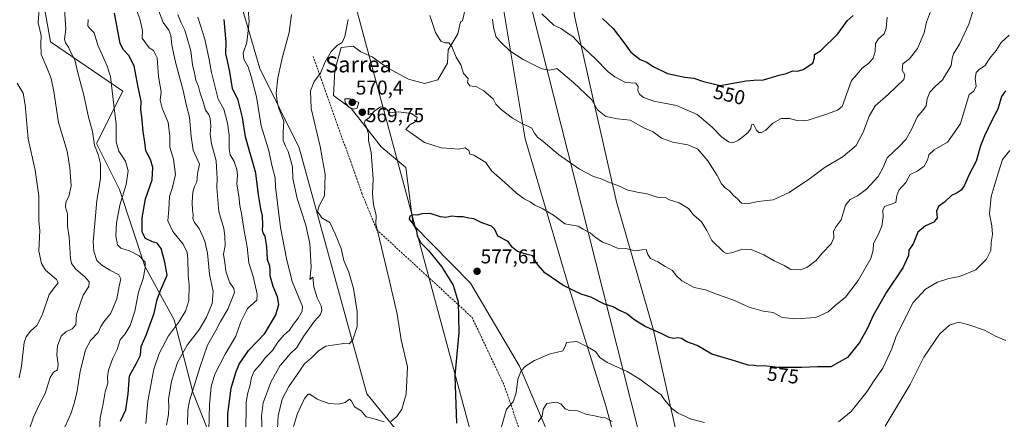
# Model space of a CAD drawing. Units: metres. Extents: x 604280 to 607735, y 4713022 to 4715387.
# Drawn here: x 605223 to 605715, y 4714885 to 4715084 of the extents above; entities that cross this region are included whole.
import ezdxf
from ezdxf.enums import TextEntityAlignment as Align

# ---------------------------------------------------------------- set-up
doc = ezdxf.new("R2010")
doc.units = ezdxf.units.M
doc.header["$MEASUREMENT"] = 0
doc.linetypes.add('TRAZOSX2', pattern=[1.5, 1, -0.5])
for name, color, linetype, lineweight in [('Arbolado forestal CxS', 92, 'Continuous', 0), ('Carátula', 7, 'Continuous', 5), ('Cultivos herbáceos CxS', 92, 'Continuous', 0), ('Curva de nivel maestra', 36, 'Continuous', 30), ('Curva de nivel normal', 36, 'Continuous', 0), ('Matorral CxS', 135, 'Continuous', 0), ('Pastizal CxS', 92, 'Continuous', 0), ('Punto de cota en terreno', 7, 'Continuous', 0), ('Rótulo de curva de nivel directora', 19, 'Continuous', 0), ('Rótulo de punto de cota en terreno', 19, 'Continuous', 0), ('Senda', 19, 'TRAZOSX2', 0), ('Tendido', 6, 'Continuous', 0), ('Texto cartográfico', 19, 'Continuous', 0)]:
    doc.layers.add(name, color=color, linetype=linetype, lineweight=lineweight)
doc.styles.add('Arial', font='txt', dxfattribs={"height": 0.2})

# ---------------------------------------------------------------- blocks, each defined once
blk = doc.blocks.new('*U155')
at = {"layer": 'Arbolado forestal CxS', "color": 92, "linetype": 'Continuous', "lineweight": 0}
for points in [[(605715.07, 4714765.7, 608.76), (605699.65, 4714760.42, 609.45), (605669.65, 4714748.83, 611.68), (605647.61, 4714740.98, 613.09), (605624.55, 4714754.31, 617.16), (605592.4, 4714754.76, 616.95), (605581.27, 4714755.07, 615.52), (605572.88, 4714791.23, 605.17), (605560.58, 4714835.14, 592.5), (605551.8, 4714873.79, 583.23), (605539.5, 4714929.12, 575.26), (605521.06, 4714993.24, 566.73), (605508.76, 4715047.7, 559.6), (605499.98, 4715086.34, 552.59), (605495.59, 4715124.99, 547.6), (605492.96, 4715152.22, 544.59), (605475.39, 4715203.16, 537.75), (605465.73, 4715226.88, 532.85), (605445.53, 4715297.14, 518.19), (605437.62, 4715334.91, 513.29), (605430.13, 4715352.62, 509.79), (605782.34, 4715358, 526.38)], [(605491.62, 4714866.45, 587.23), (605472.65, 4714911.06, 580.19), (605448.05, 4714952.6, 577.75), (605419.35, 4714981.83, 575.2), (605415.77, 4715010.43, 572.73), (605403.46, 4715020.81, 571.4), (605388.6, 4715039.78, 569.8), (605379.63, 4715046.44, 568.82), (605380.3, 4715059.2, 568.28), (605383.48, 4715070.43, 566.02), (605389.45, 4715071.16, 566.01), (605393.32, 4715068.26, 566.34), (605398.91, 4715065.82, 566.55), (605406.58, 4715060.23, 566.8), (605417.05, 4715054.65, 567.2), (605425.08, 4715052.55, 566.68), (605431.71, 4715054.3, 566.08), (605436.6, 4715062.67, 566.02), (605436.95, 4715069.31, 565.09), (605441.83, 4715077.33, 563.48), (605443.11, 4715083.3, 562.74), (605444.03, 4715083.82, 562.32), (605447.19, 4715097.97, 560.23)], [(605462.21, 4715103.91, 555.97), (605475.39, 4715024.86, 566.09), (605497.34, 4714950.2, 575.18), (605515.79, 4714891.36, 583.81), (605528.08, 4714845.68, 589.17)]]:
    blk.add_polyline3d(points, dxfattribs=at)
blk = doc.blocks.new('*U170')
at = {"layer": 'Arbolado forestal CxS', "color": 92, "linetype": 'Continuous', "lineweight": 0}
for points in [[(605395.31, 4715352.09, 512.5), (605391.95, 4715347.21, 514.13), (605396.34, 4715323.49, 520.93), (605407.76, 4715295.39, 526.25), (605425.33, 4715221.61, 539.2), (605445.53, 4715152.22, 550.99), (605462.21, 4715103.91, 555.97), (605475.39, 4715024.86, 566.09), (605497.34, 4714950.2, 575.18), (605515.79, 4714891.36, 583.81), (605528.08, 4714845.68, 589.17), (605534.23, 4714833.39, 590.78), (605531.6, 4714813.19, 595.27), (605537.75, 4714787.71, 602.24), (605542.14, 4714773.66, 605.49), (605538.29, 4714762.43, 604.1)], [(605430.13, 4715352.62, 509.79), (605437.62, 4715334.91, 513.29), (605445.53, 4715297.14, 518.19), (605465.73, 4715226.88, 532.85), (605475.39, 4715203.16, 537.75), (605492.96, 4715152.22, 544.59), (605495.59, 4715124.99, 547.6), (605499.98, 4715086.34, 552.59), (605508.76, 4715047.7, 559.6), (605521.06, 4714993.24, 566.73), (605539.5, 4714929.12, 575.26), (605551.8, 4714873.79, 583.23), (605560.58, 4714835.14, 592.5), (605572.88, 4714791.23, 605.17), (605581.27, 4714755.07, 615.52)]]:
    blk.add_polyline3d(points, dxfattribs=at)
blk = doc.blocks.new('*U179')
at = {"layer": 'Pastizal CxS', "color": 92, "linetype": 'Continuous', "lineweight": 0}
for points in [[(605395.31, 4715352.09, 512.5), (605391.95, 4715347.21, 514.13), (605396.34, 4715323.49, 520.93), (605407.76, 4715295.39, 526.25), (605425.33, 4715221.61, 539.2), (605445.53, 4715152.22, 550.99), (605462.21, 4715103.91, 555.97), (605475.39, 4715024.86, 566.09), (605497.34, 4714950.2, 575.18), (605515.79, 4714891.36, 583.81), (605528.08, 4714845.68, 589.17), (605534.23, 4714833.39, 590.78), (605531.6, 4714813.19, 595.27), (605537.75, 4714787.71, 602.24), (605542.14, 4714773.66, 605.49), (605538.29, 4714762.43, 604.1)], [(605430.13, 4715352.62, 509.79), (605437.62, 4715334.91, 513.29), (605445.53, 4715297.14, 518.19), (605465.73, 4715226.88, 532.85), (605475.39, 4715203.16, 537.75), (605492.96, 4715152.22, 544.59), (605495.59, 4715124.99, 547.6), (605499.98, 4715086.34, 552.59), (605508.76, 4715047.7, 559.6), (605521.06, 4714993.24, 566.73), (605539.5, 4714929.12, 575.26), (605551.8, 4714873.79, 583.23), (605560.58, 4714835.14, 592.5), (605572.88, 4714791.23, 605.17), (605581.27, 4714755.07, 615.52)]]:
    blk.add_polyline3d(points, dxfattribs=at)
blk = doc.blocks.new('*U184')
at = {"layer": 'Curva de nivel normal', "color": 36, "linetype": 'Continuous', "lineweight": 0}
blk.add_polyline3d([(605285.88, 4714882.41, 530), (605286.82, 4714893.67, 530), (605289.76, 4714909.7, 530), (605292.56, 4714917.51, 530), (605297.2, 4714926.33, 530), (605302.1, 4714933, 530), (605305.7, 4714938.66, 530), (605307.32, 4714943.99, 530), (605307.55, 4714951.66, 530), (605306.92, 4714956.56, 530), (605306.85, 4714964.8, 530), (605306.52, 4714968, 530), (605304.52, 4714972.14, 530), (605299.4, 4714978.46, 530), (605296.82, 4714983.78, 530), (605297.38, 4714989.54, 530), (605297.68, 4714996.01, 530), (605298.93, 4714999.98, 530), (605300.6, 4715006.98, 530), (605299.69, 4715014.65, 530), (605297.86, 4715020.71, 530), (605297.74, 4715025.9, 530), (605296.91, 4715033.04, 530), (605293.96, 4715040.08, 530), (605293, 4715044.12, 530), (605293.45, 4715048.24, 530), (605292.19, 4715055.93, 530), (605291.46, 4715065.38, 530), (605289.69, 4715068.93, 530), (605287.57, 4715070.37, 530), (605285.6, 4715072.79, 530), (605284.04, 4715075.21, 530), (605284.15, 4715078.89, 530), (605283.04, 4715084.14, 530), (605278.37, 4715097.81, 530)], dxfattribs=at)
blk = doc.blocks.new('*U185')
at = {"layer": 'Curva de nivel normal', "color": 36, "linetype": 'Continuous', "lineweight": 0}
blk.add_polyline3d([(605296.23, 4714881.68, 535), (605297.17, 4714887, 535), (605297.37, 4714890.67, 535), (605297.09, 4714894.47, 535), (605298.59, 4714903.56, 535), (605301.72, 4714912.9, 535), (605306.52, 4714921.58, 535), (605312.69, 4714929.65, 535), (605316.18, 4714935.55, 535), (605318.92, 4714942.44, 535), (605319.55, 4714948.39, 535), (605317.57, 4714957.19, 535), (605316.61, 4714967.59, 535), (605315.3, 4714973.66, 535), (605312.43, 4714979.99, 535), (605310.16, 4714982.99, 535), (605309.36, 4714984.98, 535), (605309.47, 4714986.9, 535), (605309.1, 4714988.99, 535), (605308.95, 4714993.2, 535), (605309.35, 4714998.19, 535), (605310.13, 4715000.95, 535), (605311.24, 4715003.31, 535), (605311.69, 4715007.29, 535), (605312.67, 4715012.17, 535), (605309.52, 4715019.17, 535), (605308.5, 4715025.95, 535), (605307.66, 4715035.64, 535), (605306.18, 4715041.3, 535), (605304.42, 4715048.97, 535), (605300.58, 4715063.14, 535), (605298.77, 4715071.66, 535), (605298.38, 4715076.48, 535), (605297.27, 4715079.14, 535), (605294.57, 4715082.98, 535), (605291.79, 4715090.02, 535)], dxfattribs=at)
blk = doc.blocks.new('*U186')
at = {"layer": 'Curva de nivel normal', "color": 36, "linetype": 'Continuous', "lineweight": 0}
blk.add_polyline3d([(605317.28, 4714879.04, 545), (605317.66, 4714891.82, 545), (605318.4, 4714901.01, 545), (605320.32, 4714907.08, 545), (605325.51, 4714917.12, 545), (605330.75, 4714926.15, 545), (605333.32, 4714933.26, 545), (605336.56, 4714939.99, 545), (605341.35, 4714944.14, 545), (605341.47, 4714947.14, 545), (605339.5, 4714955.95, 545), (605337.29, 4714962.87, 545), (605336.52, 4714970.75, 545), (605334.94, 4714978.82, 545), (605333.7, 4714987.52, 545), (605332.81, 4714991.48, 545), (605332.3, 4714996.24, 545), (605331.37, 4715002.13, 545), (605331.59, 4715006.56, 545), (605331.35, 4715009.44, 545), (605330.05, 4715013.52, 545), (605328.04, 4715016.85, 545), (605327.39, 4715019.86, 545), (605327.46, 4715026.71, 545), (605326.7, 4715032.63, 545), (605325.56, 4715036.48, 545), (605324.77, 4715039.6, 545), (605322.01, 4715044.64, 545), (605320.57, 4715049.97, 545), (605318.6, 4715058.03, 545), (605317.53, 4715064.54, 545), (605315.35, 4715074.7, 545), (605311.78, 4715085.63, 545)], dxfattribs=at)
blk = doc.blocks.new('*U188')
at = {"layer": 'Curva de nivel normal', "color": 36, "linetype": 'Continuous', "lineweight": 0}
blk.add_polyline3d([(605222.48, 4714905.36, 505), (605223.64, 4714911.11, 505), (605225.06, 4714923.03, 505), (605225.95, 4714925.74, 505), (605228.19, 4714928.69, 505), (605231.4, 4714931.42, 505), (605233.97, 4714936.68, 505), (605237.57, 4714946.99, 505), (605240.61, 4714951.16, 505), (605242, 4714952.81, 505), (605241.13, 4714954.53, 505), (605235.71, 4714959.17, 505), (605233.71, 4714962.48, 505), (605232.41, 4714968.6, 505), (605232.76, 4714975.58, 505), (605232.79, 4714978.98, 505), (605232.34, 4714983.7, 505), (605232.37, 4714996.33, 505), (605230.53, 4715009.11, 505), (605226.94, 4715024.72, 505), (605225.58, 4715041.78, 505), (605224.51, 4715047.64, 505), (605221.55, 4715052.64, 505)], dxfattribs=at)
blk = doc.blocks.new('*U192')
at = {"layer": 'Curva de nivel normal', "color": 36, "linetype": 'Continuous', "lineweight": 0}
blk.add_polyline3d([(605306.63, 4714881.94, 540), (605306.75, 4714889.08, 540), (605307.67, 4714893.76, 540), (605313.04, 4714910.94, 540), (605316.69, 4714921.56, 540), (605320.83, 4714928.88, 540), (605323.2, 4714933.44, 540), (605326.86, 4714939.66, 540), (605330.07, 4714947.96, 540), (605329.73, 4714949.96, 540), (605327.7, 4714953.17, 540), (605325.76, 4714958.57, 540), (605325.3, 4714962.98, 540), (605324.72, 4714967.05, 540), (605325.46, 4714971.48, 540), (605325.23, 4714976.06, 540), (605324.77, 4714979.98, 540), (605322.38, 4714988.54, 540), (605321.28, 4715000.4, 540), (605321.47, 4715004.9, 540), (605321.36, 4715007.65, 540), (605320.99, 4715013.75, 540), (605318.67, 4715022.38, 540), (605318.06, 4715027.08, 540), (605318.37, 4715031.06, 540), (605318, 4715034.95, 540), (605317.24, 4715037.03, 540), (605315.64, 4715039.1, 540), (605314.66, 4715042.78, 540), (605313.03, 4715047.68, 540), (605312.13, 4715051, 540), (605310.76, 4715054.07, 540), (605310.07, 4715057.62, 540), (605309.14, 4715061.76, 540), (605308.32, 4715068.74, 540), (605306.47, 4715075.06, 540), (605305.3, 4715079.09, 540), (605303.46, 4715082.81, 540), (605301.86, 4715087.04, 540)], dxfattribs=at)
blk = doc.blocks.new('*U194')
at = {"layer": 'Curva de nivel normal', "color": 36, "linetype": 'Continuous', "lineweight": 0}
blk.add_polyline3d([(605336.96, 4715089.21, 555), (605337.51, 4715083.4, 555), (605336.37, 4715072.97, 555), (605334.49, 4715067.64, 555), (605334.84, 4715064.6, 555), (605336.94, 4715060.82, 555), (605338.45, 4715055.92, 555), (605341.08, 4715045.8, 555), (605343.43, 4715031.22, 555), (605347.06, 4715019.45, 555), (605349.03, 4715010.93, 555), (605350.44, 4715005.34, 555), (605350.64, 4715000.83, 555), (605351.69, 4714992.57, 555), (605353.09, 4714980.51, 555), (605356.05, 4714964.99, 555), (605358.94, 4714953.48, 555), (605364.15, 4714940.92, 555), (605364.02, 4714938.66, 555), (605361.97, 4714935.2, 555), (605359.66, 4714932.15, 555), (605357.7, 4714929.2, 555), (605354.85, 4714926.7, 555), (605351.77, 4714923.15, 555), (605349.21, 4714919.04, 555), (605345.49, 4714915.24, 555), (605343.08, 4714912.16, 555), (605340, 4714908.58, 555), (605338.59, 4714905.53, 555), (605337.86, 4714901.16, 555), (605336.58, 4714897.06, 555), (605336, 4714893.01, 555), (605335.98, 4714887.13, 555), (605335.58, 4714878.75, 555)], dxfattribs=at)
blk = doc.blocks.new('*U195')
at = {"layer": 'Curva de nivel normal', "color": 36, "linetype": 'Continuous', "lineweight": 0}
for points in [[(605677.91, 4715088.48, 560), (605675.89, 4715083.18, 560), (605674.77, 4715077.74, 560), (605671.44, 4715070.04, 560), (605667.44, 4715064.88, 560), (605664.09, 4715062.33, 560), (605663.75, 4715059.18, 560), (605665.22, 4715056.88, 560), (605664.72, 4715054.4, 560), (605656.85, 4715046.97, 560), (605650.34, 4715041.35, 560), (605647.24, 4715036.19, 560), (605644.56, 4715028.53, 560), (605640.76, 4715021.39, 560), (605634.38, 4715015.89, 560), (605624.78, 4715010.35, 560), (605617.94, 4715005.21, 560), (605607.4, 4714997.96, 560), (605599.27, 4714994.3, 560), (605591.78, 4714993.45, 560), (605586.12, 4714992.26, 560), (605583.48, 4714992.56, 560), (605581.53, 4714994.78, 560), (605579.5, 4714996.53, 560), (605577.53, 4714998.76, 560), (605575.48, 4715000.17, 560), (605573.56, 4715002.36, 560), (605571.4, 4715006.45, 560), (605566.75, 4715013.82, 560), (605561.68, 4715019.56, 560), (605556.64, 4715021.79, 560), (605549.19, 4715023.11, 560), (605543.61, 4715025.2, 560), (605539.32, 4715028.25, 560), (605534.79, 4715030.34, 560), (605527.9, 4715034.1, 560), (605521.5, 4715034.83, 560), (605515.77, 4715036, 560), (605511.57, 4715039.28, 560), (605508.76, 4715044.29, 560), (605499.59, 4715052.93, 560), (605491.26, 4715059.9, 560), (605487.79, 4715059.14, 560), (605483.73, 4715059.85, 560), (605474.37, 4715064.53, 560), (605467.66, 4715068.81, 560), (605463.73, 4715072.68, 560), (605460.95, 4715075.61, 560), (605459.52, 4715080.46, 560), (605459.12, 4715084.63, 560)], [(605358.6, 4715086.97, 560), (605357.45, 4715078.02, 560), (605354.11, 4715065.82, 560), (605351.79, 4715055.35, 560), (605351.01, 4715047.68, 560), (605351.54, 4715043.48, 560), (605352.24, 4715040.05, 560), (605354.78, 4715033.58, 560), (605354.48, 4715027.96, 560), (605354.49, 4715023.97, 560), (605355.58, 4715021.06, 560), (605357.04, 4715018.52, 560), (605357.89, 4715015.04, 560), (605359.2, 4715010.82, 560), (605359.35, 4715005.02, 560), (605361.52, 4714994.98, 560), (605365.82, 4714981.56, 560), (605367.81, 4714972.4, 560), (605368.41, 4714960.71, 560), (605367.79, 4714954.5, 560), (605369.27, 4714955.61, 560), (605369.82, 4714950.75, 560), (605371.46, 4714945.27, 560), (605373.4, 4714941.31, 560), (605373.84, 4714938.99, 560), (605373.16, 4714936.99, 560), (605370.08, 4714933.66, 560), (605364.59, 4714925.88, 560), (605361.22, 4714920.52, 560), (605357.83, 4714917.08, 560), (605355.5, 4714914.29, 560), (605352.94, 4714911.44, 560), (605348.3, 4714903.06, 560), (605344.42, 4714892.78, 560), (605343.71, 4714886.18, 560), (605344.33, 4714871.84, 560)]]:
    blk.add_polyline3d(points, dxfattribs=at)
blk = doc.blocks.new('*U202')
at = {"layer": 'Curva de nivel normal', "color": 36, "linetype": 'Continuous', "lineweight": 0}
for points in [[(605359.61, 4714880.92, 570), (605361.64, 4714887.51, 570), (605365.12, 4714894.88, 570), (605366.89, 4714897.08, 570), (605367.74, 4714897.13, 570), (605371.47, 4714894.66, 570), (605377.25, 4714892.5, 570), (605382.19, 4714892.16, 570), (605385.39, 4714893, 570), (605387.54, 4714894.65, 570), (605388.62, 4714893.69, 570), (605390.07, 4714890.84, 570), (605393.37, 4714888.78, 570), (605395.87, 4714885.72, 570), (605399.98, 4714884.81, 570), (605404.96, 4714883.27, 570)], [(605408.22, 4714883.46, 570), (605411.29, 4714885.9, 570), (605413.72, 4714889.57, 570), (605415.93, 4714897.07, 570), (605416.61, 4714910.78, 570), (605413.47, 4714924.32, 570), (605411.37, 4714937.21, 570), (605407.31, 4714955.14, 570), (605400.76, 4714982.26, 570), (605400.94, 4714986.39, 570), (605399.66, 4714991.93, 570), (605399.03, 4714997.25, 570), (605399.45, 4715004.82, 570), (605398.46, 4715017.9, 570), (605397.17, 4715024.01, 570), (605397.12, 4715027.36, 570), (605396, 4715031, 570), (605394.94, 4715032.93, 570), (605395.66, 4715034.08, 570), (605397.49, 4715035.28, 570), (605399.82, 4715038.42, 570), (605403.16, 4715040.81, 570), (605405.49, 4715040.32, 570), (605407.82, 4715037.75, 570), (605412.16, 4715038.38, 570), (605418.58, 4715037.43, 570), (605421.5, 4715035.5, 570), (605420.91, 4715033.61, 570), (605417.71, 4715031.76, 570), (605415.7, 4715029.47, 570), (605418.26, 4715027.8, 570), (605425.17, 4715022.98, 570), (605433.43, 4715020.25, 570), (605438.48, 4715019.97, 570), (605441.84, 4715019.59, 570), (605445.46, 4715020.33, 570), (605447.19, 4715018.92, 570), (605447.83, 4715017.12, 570), (605449.83, 4715016.6, 570), (605455.76, 4715012.93, 570), (605458.66, 4715008.84, 570), (605465.16, 4715003.04, 570), (605471.05, 4714997.56, 570), (605474.94, 4714994.78, 570), (605477.88, 4714993.38, 570), (605480.17, 4714991.56, 570), (605483.9, 4714989.98, 570), (605489.55, 4714986.67, 570), (605495.16, 4714982.32, 570), (605501.85, 4714981.16, 570), (605504.39, 4714979.58, 570), (605507.95, 4714977.8, 570), (605510.25, 4714975.77, 570), (605513.97, 4714973.06, 570), (605517.46, 4714972.01, 570), (605521.47, 4714970.16, 570), (605525.67, 4714969.98, 570), (605530.36, 4714968.81, 570), (605533.83, 4714969.35, 570), (605535.88, 4714969.52, 570), (605536.74, 4714966.98, 570), (605538.06, 4714965.01, 570), (605541.74, 4714963.26, 570), (605545.38, 4714960.93, 570), (605548.96, 4714958.94, 570), (605550.83, 4714956.38, 570), (605553.63, 4714953.83, 570), (605559.88, 4714950.54, 570), (605565.56, 4714949.27, 570), (605571.6, 4714946.93, 570), (605579.2, 4714944.25, 570), (605587.28, 4714940.57, 570), (605594.32, 4714938.64, 570), (605599.34, 4714937.9, 570), (605603.82, 4714935.54, 570), (605610.5, 4714934.71, 570), (605620.62, 4714935.49, 570), (605626.83, 4714938.28, 570), (605630.12, 4714941.29, 570), (605635.44, 4714945.66, 570), (605641.76, 4714953.92, 570), (605648.08, 4714964.97, 570), (605649.38, 4714969.2, 570), (605649.41, 4714972.48, 570), (605651.88, 4714976.86, 570), (605653.63, 4714981.17, 570), (605654.29, 4714985.78, 570), (605654.11, 4714989.12, 570), (605654.98, 4714990.89, 570), (605660.7, 4714992.99, 570), (605661.13, 4714996.47, 570), (605662.15, 4714999.09, 570), (605665.59, 4715003.04, 570), (605667.89, 4715006.99, 570), (605671.38, 4715008.67, 570), (605674.75, 4715011.08, 570), (605676.44, 4715014.13, 570), (605677.09, 4715016.85, 570), (605679.74, 4715019.31, 570), (605686.39, 4715023.09, 570), (605689.79, 4715027.74, 570), (605692.99, 4715032.53, 570), (605697.37, 4715046.97, 570), (605699.57, 4715048.67, 570), (605700.86, 4715051.08, 570), (605700.36, 4715054.83, 570), (605700.84, 4715057.94, 570), (605702.53, 4715059.71, 570), (605705.26, 4715061.44, 570), (605707.45, 4715064.98, 570), (605710.85, 4715069.02, 570), (605713.24, 4715072.98, 570), (605717.3, 4715076.64, 570)]]:
    blk.add_polyline3d(points, dxfattribs=at)
blk = doc.blocks.new('*U204')
at = {"layer": 'Curva de nivel normal', "color": 36, "linetype": 'Continuous', "lineweight": 0}
for points in [[(605700.46, 4715092.86, 565), (605697.16, 4715082.09, 565), (605692.5, 4715072.1, 565), (605689.49, 4715067.3, 565), (605688.86, 4715064.94, 565), (605688.33, 4715061.5, 565), (605683.97, 4715054.27, 565), (605680.18, 4715050.86, 565), (605677.63, 4715048.18, 565), (605676.28, 4715044.86, 565), (605675.84, 4715041.3, 565), (605674.22, 4715038.97, 565), (605671.41, 4715035.97, 565), (605668.45, 4715029.49, 565), (605665.61, 4715024.49, 565), (605662.37, 4715021.02, 565), (605656.28, 4715015.24, 565), (605654.1, 4715010.14, 565), (605651.86, 4715006.04, 565), (605646.01, 4714999.58, 565), (605641.44, 4714996.22, 565), (605637.8, 4714994.54, 565), (605635.57, 4714991.58, 565), (605633.36, 4714984.32, 565), (605630.8, 4714980.99, 565), (605629.46, 4714978.66, 565), (605629.73, 4714975.32, 565), (605628.26, 4714972.32, 565), (605623.91, 4714967.55, 565), (605620.75, 4714964.01, 565), (605616.14, 4714960.4, 565), (605612.9, 4714959.23, 565), (605608.24, 4714959.52, 565), (605604.81, 4714961.4, 565), (605599.78, 4714963.76, 565), (605594.75, 4714966.86, 565), (605588.3, 4714969.4, 565), (605583.96, 4714969.64, 565), (605578.58, 4714967.8, 565), (605575.95, 4714967.54, 565), (605574.44, 4714968.32, 565), (605568.61, 4714974.02, 565), (605566.22, 4714978.99, 565), (605563.46, 4714983.28, 565), (605559.46, 4714986.8, 565), (605556.95, 4714989.91, 565), (605552.31, 4714992.82, 565), (605547.46, 4714994.26, 565), (605545.42, 4714995.45, 565), (605541.41, 4714995.58, 565), (605536.37, 4714997.38, 565), (605531.32, 4714998.15, 565), (605526.22, 4714999.25, 565), (605522.48, 4715001.08, 565), (605516.73, 4715003.25, 565), (605513.31, 4715004.77, 565), (605509.54, 4715006.02, 565), (605502.57, 4715009.7, 565), (605492.14, 4715016.89, 565), (605484.48, 4715023.42, 565), (605481.54, 4715025.62, 565), (605480.03, 4715027.61, 565), (605478.53, 4715030.36, 565), (605474.33, 4715032.1, 565), (605469.13, 4715035.06, 565), (605463.37, 4715039.46, 565), (605460.7, 4715042.18, 565), (605459.45, 4715044.8, 565), (605457.41, 4715046.41, 565), (605454.73, 4715048.85, 565), (605451.32, 4715050.74, 565), (605447.71, 4715051.33, 565), (605446.65, 4715052.97, 565), (605446.93, 4715054.97, 565), (605444.64, 4715057.49, 565), (605443.18, 4715061.73, 565), (605441, 4715065.65, 565), (605438.7, 4715070.94, 565), (605437.27, 4715072.75, 565), (605435.24, 4715072.75, 565), (605433.26, 4715073.7, 565), (605430.56, 4715078.05, 565), (605427.71, 4715086.49, 565)], [(605387.02, 4715084.55, 565), (605385.33, 4715076.03, 565), (605383.9, 4715073.01, 565), (605381.47, 4715071.42, 565), (605378.51, 4715068.42, 565), (605375.34, 4715063.03, 565), (605373.08, 4715057.66, 565), (605369.91, 4715053.45, 565), (605368.1, 4715048.74, 565), (605368.45, 4715039.97, 565), (605373, 4715020.98, 565), (605375.38, 4715006.98, 565), (605375.15, 4714996.31, 565), (605372.41, 4714991.26, 565), (605371.65, 4714988.4, 565), (605373.76, 4714985.24, 565), (605377.81, 4714982.97, 565), (605380.5, 4714977.32, 565), (605383.39, 4714969.88, 565), (605384.86, 4714963.92, 565), (605387.34, 4714958.1, 565), (605389.6, 4714949.9, 565), (605391.42, 4714938.4, 565), (605391.44, 4714930.96, 565), (605389.33, 4714924.23, 565), (605387.42, 4714922.27, 565), (605384.86, 4714922.52, 565), (605380.24, 4714921.84, 565), (605375.72, 4714921.18, 565), (605372.15, 4714918.77, 565), (605368.7, 4714915.33, 565), (605365.14, 4714912.33, 565), (605361.4, 4714907, 565), (605357.22, 4714901, 565), (605354.01, 4714894.67, 565), (605351.94, 4714886.34, 565), (605351.4, 4714876.34, 565)]]:
    blk.add_polyline3d(points, dxfattribs=at)
blk = doc.blocks.new('*U205')
at = {"layer": 'Curva de nivel normal', "color": 36, "linetype": 'Continuous', "lineweight": 0}
for points in [[(605460.29, 4714869.1, 580), (605466.02, 4714889.54, 580), (605469.41, 4714893.36, 580), (605470.84, 4714897.73, 580), (605471.7, 4714904.6, 580), (605473.36, 4714908.73, 580), (605475.65, 4714911.15, 580), (605480.11, 4714914.01, 580), (605487.47, 4714917.06, 580), (605494.16, 4714918.84, 580), (605495.46, 4714920.94, 580), (605496.01, 4714922.88, 580), (605501.23, 4714923.4, 580), (605506.58, 4714920.73, 580), (605510.63, 4714918.54, 580), (605512.74, 4714915.47, 580), (605516.35, 4714913, 580), (605526.45, 4714908.43, 580), (605532.68, 4714904.68, 580), (605540.48, 4714898.8, 580), (605543.42, 4714896.8, 580), (605545.11, 4714894.35, 580), (605548.95, 4714889.77, 580), (605551.79, 4714887.61, 580), (605555.13, 4714886.19, 580), (605557.79, 4714884.75, 580), (605565.04, 4714882.92, 580)], [(605632.07, 4714883.34, 580), (605638.36, 4714888.48, 580), (605646.18, 4714898.36, 580), (605649.87, 4714903.89, 580), (605654.17, 4714910.08, 580), (605658.7, 4714919.74, 580), (605660.57, 4714925.62, 580), (605663.23, 4714931.09, 580), (605669.26, 4714942.89, 580), (605675.44, 4714949.63, 580), (605681.46, 4714953.18, 580), (605687.18, 4714954.9, 580), (605692.45, 4714955.96, 580), (605700.61, 4714959.32, 580), (605706.01, 4714964.64, 580), (605708.09, 4714968.99, 580), (605708.3, 4714972.99, 580), (605708.91, 4714976.99, 580), (605708.69, 4714981.32, 580), (605707.51, 4714987.32, 580), (605708.28, 4714995.98, 580), (605711.8, 4715007.61, 580), (605714.02, 4715014.51, 580), (605717.55, 4715018.95, 580)]]:
    blk.add_polyline3d(points, dxfattribs=at)
blk = doc.blocks.new('*U206')
at = {"layer": 'Curva de nivel normal', "color": 36, "linetype": 'Continuous', "lineweight": 0}
blk.add_polyline3d([(605227.7, 4714879.8, 510), (605229.72, 4714885.64, 510), (605232.36, 4714891.53, 510), (605235.45, 4714897.42, 510), (605238.06, 4714905.42, 510), (605239.76, 4714908.07, 510), (605241.72, 4714909.32, 510), (605242.08, 4714912.2, 510), (605241.35, 4714916.8, 510), (605241.76, 4714921.32, 510), (605243.45, 4714926.16, 510), (605245.84, 4714928.37, 510), (605249.05, 4714929.79, 510), (605250.78, 4714931.8, 510), (605251.12, 4714936.99, 510), (605254.58, 4714946.59, 510), (605257.3, 4714951.01, 510), (605257.57, 4714953.37, 510), (605255.4, 4714955.87, 510), (605250.84, 4714959.64, 510), (605248.7, 4714962.54, 510), (605248.12, 4714964.92, 510), (605247.58, 4714975.56, 510), (605246.71, 4714981.04, 510), (605246.61, 4714984.65, 510), (605246.76, 4714987.31, 510), (605245.68, 4714990.65, 510), (605245.82, 4714993.07, 510), (605247.42, 4714995.91, 510), (605248.47, 4715001.35, 510), (605247.8, 4715010.25, 510), (605246.56, 4715018.56, 510), (605242.25, 4715032.94, 510), (605239.93, 4715048.44, 510), (605238.59, 4715054.99, 510), (605236.07, 4715061.28, 510), (605233.5, 4715067.04, 510), (605233.42, 4715072.3, 510), (605233.6, 4715076.45, 510), (605231.94, 4715082.76, 510), (605232.5, 4715089.96, 510)], dxfattribs=at)
blk = doc.blocks.new('*U207')
at = {"layer": 'Curva de nivel normal', "color": 36, "linetype": 'Continuous', "lineweight": 0}
blk.add_polyline3d([(605262.51, 4714876.53, 520), (605263.03, 4714885.32, 520), (605264.55, 4714892.37, 520), (605265.44, 4714898.25, 520), (605266.8, 4714902.61, 520), (605266.63, 4714905.78, 520), (605267.1, 4714909.06, 520), (605269.41, 4714915.1, 520), (605271.52, 4714919.48, 520), (605273.05, 4714924.33, 520), (605275.56, 4714927.33, 520), (605278.05, 4714931.47, 520), (605280.25, 4714938.55, 520), (605282.22, 4714948.13, 520), (605284.53, 4714954.96, 520), (605285.42, 4714960.21, 520), (605285.48, 4714963.2, 520), (605282.56, 4714966.28, 520), (605277.62, 4714968.85, 520), (605273.34, 4714970.16, 520), (605271.61, 4714971.74, 520), (605270.88, 4714976.35, 520), (605271.15, 4714982.8, 520), (605272.86, 4714991.55, 520), (605276.06, 4715001.98, 520), (605276.95, 4715008.74, 520), (605275.6, 4715013.71, 520), (605272.39, 4715018.59, 520), (605270.92, 4715023.34, 520), (605270.96, 4715032.21, 520), (605269.83, 4715041.56, 520), (605268.13, 4715055.9, 520), (605266.48, 4715061.18, 520), (605264.03, 4715066.78, 520), (605261.81, 4715071.7, 520), (605259.94, 4715077.81, 520), (605257.82, 4715079.99, 520), (605256.86, 4715081.34, 520), (605257.03, 4715084.43, 520)], dxfattribs=at)
blk = doc.blocks.new('*U208')
at = {"layer": 'Curva de nivel maestra', "color": 36, "linetype": 'Continuous', "lineweight": 30}
for points in [[(605326.71, 4714872.49, 550), (605326.73, 4714887.26, 550), (605328.43, 4714900.11, 550), (605330.84, 4714907.88, 550), (605332.4, 4714912.08, 550), (605337.18, 4714919.03, 550), (605345.23, 4714927.48, 550), (605350.74, 4714936.75, 550), (605352.26, 4714941.9, 550), (605351.59, 4714945.75, 550), (605349.45, 4714950.94, 550), (605347.91, 4714956.28, 550), (605348.04, 4714958.99, 550), (605347.73, 4714961.11, 550), (605346.56, 4714964.47, 550), (605346.27, 4714970.78, 550), (605345.49, 4714976.13, 550), (605344.47, 4714977.88, 550), (605344.07, 4714979.13, 550), (605344.3, 4714981.66, 550), (605344.14, 4714986.32, 550), (605343.31, 4714989.76, 550), (605342.16, 4714996.76, 550), (605340.76, 4715007.62, 550), (605338.9, 4715014.13, 550), (605337.52, 4715019.32, 550), (605335.63, 4715025.77, 550), (605334.1, 4715035.46, 550), (605331.94, 4715044.09, 550), (605329.12, 4715050.01, 550), (605327.74, 4715058.34, 550), (605326.68, 4715063.81, 550), (605325.78, 4715067.28, 550), (605325.92, 4715073.06, 550), (605324.96, 4715084.41, 550)], [(605514.09, 4715085.02, 550), (605519.33, 4715080.02, 550), (605524.76, 4715072.9, 550), (605528.14, 4715068.09, 550), (605532.91, 4715064.55, 550), (605536.18, 4715063.17, 550), (605539.06, 4715061.08, 550), (605546.51, 4715057.49, 550), (605555.2, 4715055.65, 550), (605559.74, 4715055.1, 550), (605564.53, 4715053.44, 550), (605572.79, 4715051.52, 550), (605585.8, 4715053.87, 550), (605589.62, 4715054.09, 550), (605594.49, 4715054.24, 550), (605602.29, 4715056.56, 550), (605605.83, 4715057.42, 550), (605609.12, 4715058.85, 550), (605611.45, 4715058.72, 550), (605614.26, 4715059.51, 550), (605619.12, 4715062.72, 550), (605619.94, 4715065.36, 550), (605620.01, 4715067, 550), (605623.06, 4715068.8, 550), (605631.61, 4715077.38, 550), (605636.36, 4715083.86, 550), (605639.32, 4715086.52, 550)]]:
    blk.add_polyline3d(points, dxfattribs=at)
blk = doc.blocks.new('*U210')
at = {"layer": 'Curva de nivel maestra', "color": 36, "linetype": 'Continuous', "lineweight": 30}
blk.add_polyline3d([(605273.24, 4714883.68, 525), (605275.78, 4714889.31, 525), (605277.05, 4714897.23, 525), (605277.62, 4714906.24, 525), (605281.05, 4714912.34, 525), (605283.1, 4714916.68, 525), (605283.51, 4714920.94, 525), (605285.98, 4714926.69, 525), (605289.92, 4714937.65, 525), (605291.48, 4714944.44, 525), (605293.18, 4714949, 525), (605296.45, 4714956.59, 525), (605295.36, 4714963.18, 525), (605293.54, 4714970, 525), (605291.55, 4714972.59, 525), (605289.2, 4714973.35, 525), (605285.73, 4714975.02, 525), (605283.94, 4714978.07, 525), (605284, 4714985.28, 525), (605285.71, 4714994.76, 525), (605288.93, 4715004.26, 525), (605289.4, 4715010.51, 525), (605288.24, 4715014.42, 525), (605285.83, 4715018.84, 525), (605285.27, 4715023.1, 525), (605284.42, 4715028.47, 525), (605283.84, 4715035.76, 525), (605283.37, 4715039.36, 525), (605283.42, 4715043.61, 525), (605281.98, 4715050.67, 525), (605279.98, 4715061.36, 525), (605277.26, 4715066.53, 525), (605274.64, 4715069.25, 525), (605272.99, 4715072.44, 525), (605270.84, 4715084.21, 525), (605270.1, 4715087.61, 525)], dxfattribs=at)
blk = doc.blocks.new('*U212')
at = {"layer": 'Curva de nivel maestra', "color": 36, "linetype": 'Continuous', "lineweight": 30}
blk.add_polyline3d([(605715.53, 4715048.78, 575), (605713.52, 4715045.91, 575), (605711.69, 4715039.62, 575), (605708.6, 4715033.97, 575), (605705.02, 4715026.23, 575), (605702.92, 4715021.31, 575), (605700.79, 4715013.56, 575), (605697.24, 4715006.98, 575), (605695.04, 4715001.65, 575), (605693.36, 4714999.1, 575), (605691.3, 4714997.8, 575), (605688.52, 4714996.44, 575), (605685.16, 4714993.31, 575), (605681.95, 4714990.98, 575), (605680.99, 4714988.65, 575), (605681.25, 4714985.32, 575), (605679.72, 4714983.07, 575), (605675.55, 4714981.3, 575), (605671.62, 4714978.15, 575), (605669.26, 4714972.31, 575), (605667.21, 4714969.07, 575), (605666.96, 4714966.43, 575), (605664.11, 4714960.25, 575), (605655.91, 4714948.14, 575), (605649.26, 4714936.45, 575), (605646.56, 4714930.11, 575), (605642.48, 4714922.94, 575), (605636.42, 4714915.44, 575), (605628.09, 4714910.8, 575), (605621.46, 4714910.79, 575), (605613.6, 4714910.49, 575), (605601.9, 4714910.45, 575), (605594.76, 4714911.3, 575), (605591.67, 4714911.17, 575), (605589.88, 4714911.41, 575), (605586.89, 4714911.57, 575), (605580.1, 4714913.82, 575), (605568.67, 4714917.2, 575), (605561.43, 4714921.43, 575), (605556.13, 4714923.36, 575), (605553.54, 4714924.95, 575), (605551.76, 4714925.29, 575), (605549.56, 4714924.88, 575), (605547.32, 4714925.47, 575), (605542.97, 4714927.64, 575), (605535.34, 4714931, 575), (605529.79, 4714934.48, 575), (605526.02, 4714937.38, 575), (605522.28, 4714939.1, 575), (605519.31, 4714940.74, 575), (605515.12, 4714942.19, 575), (605508.2, 4714945.61, 575), (605503.44, 4714947.19, 575), (605499.54, 4714948.98, 575), (605494.16, 4714951.59, 575), (605485.26, 4714957.73, 575), (605482.12, 4714961.38, 575), (605480.62, 4714963.46, 575), (605479.29, 4714966.3, 575), (605476.38, 4714966.89, 575), (605471.54, 4714968.38, 575), (605469.01, 4714970.52, 575), (605466.88, 4714973.38, 575), (605461.68, 4714976.18, 575), (605460.25, 4714979.45, 575), (605458.63, 4714981.18, 575), (605453.81, 4714982.87, 575), (605449.81, 4714984.88, 575), (605447.28, 4714985.19, 575), (605444.46, 4714985.72, 575), (605441.55, 4714985.75, 575), (605438.77, 4714986.07, 575), (605435.8, 4714985.47, 575), (605433.1, 4714985.78, 575), (605427.89, 4714987.41, 575), (605423.82, 4714987.36, 575), (605421.49, 4714986.57, 575), (605419.49, 4714986.82, 575), (605417.71, 4714986.06, 575), (605417.47, 4714984.6, 575), (605419.77, 4714981.74, 575), (605421.09, 4714979.04, 575), (605421.47, 4714976.33, 575), (605423.24, 4714972.74, 575), (605427.05, 4714968.88, 575), (605433.58, 4714960.96, 575), (605439.47, 4714951.69, 575), (605442, 4714943.32, 575), (605442.27, 4714928, 575), (605440.26, 4714906.34, 575), (605441.09, 4714882.68, 575)], dxfattribs=at)
blk = doc.blocks.new('5PATER')
at = {"layer": 'Carátula', "linetype": 'Continuous', "lineweight": 5}
h = blk.add_hatch(color=250, dxfattribs=at)
edge = h.paths.add_edge_path()
edge.add_ellipse((0, 0.01), major_axis=(-1.33, -1.34), ratio=0.999422, start_angle=0, end_angle=360)

msp = doc.modelspace()

# ---------------------------------------------------------------- linework, layer by layer
at = {"layer": 'Arbolado forestal CxS', "color": 92, "linetype": 'Continuous', "lineweight": 0}
msp.add_polyline3d([(605491.62, 4714866.45, 587.23), (605472.65, 4714911.06, 580.19), (605448.05, 4714952.6, 577.75), (605419.35, 4714981.83, 575.2), (605415.77, 4715010.43, 572.73), (605403.46, 4715020.81, 571.4), (605388.6, 4715039.78, 569.8), (605379.63, 4715046.44, 568.82), (605380.3, 4715059.2, 568.28), (605383.48, 4715070.43, 566.02), (605389.45, 4715071.16, 566.01), (605393.32, 4715068.26, 566.34), (605398.91, 4715065.82, 566.55), (605406.58, 4715060.23, 566.8), (605417.05, 4715054.65, 567.2), (605425.08, 4715052.55, 566.68), (605431.71, 4715054.3, 566.08), (605436.6, 4715062.67, 566.02), (605436.95, 4715069.31, 565.09), (605441.83, 4715077.33, 563.48), (605443.11, 4715083.3, 562.74), (605444.03, 4715083.82, 562.32), (605447.19, 4715097.97, 560.23)], dxfattribs=at)
at = {"layer": 'Cultivos herbáceos CxS', "color": 92, "linetype": 'Continuous', "lineweight": 0}
for points in [[(605419.35, 4714869.01, 573.14), (605396.29, 4714897.22, 568.6), (605362.46, 4715020.29, 563.42), (605342.73, 4715059.99, 558.05), (605324.52, 4715122.77, 555.53)], [(605324.52, 4715122.77, 555.53), (605342.73, 4715059.99, 558.05), (605362.46, 4715020.29, 563.42), (605396.29, 4714897.22, 568.6), (605419.35, 4714869.01, 573.14), (605420.37, 4714839.78, 575.04)], [(605447.19, 4715097.97, 560.23), (605444.03, 4715083.82, 562.32), (605443.11, 4715083.3, 562.74), (605441.83, 4715077.33, 563.48), (605436.95, 4715069.31, 565.09), (605436.6, 4715062.67, 566.02), (605431.71, 4715054.3, 566.08), (605425.08, 4715052.55, 566.68), (605417.05, 4715054.65, 567.2), (605406.58, 4715060.23, 566.8), (605398.91, 4715065.82, 566.55), (605393.32, 4715068.26, 566.34), (605389.45, 4715071.16, 566.01), (605383.48, 4715070.43, 566.02), (605380.3, 4715059.2, 568.28), (605379.63, 4715046.44, 568.82), (605388.6, 4715039.78, 569.8), (605403.46, 4715020.81, 571.4), (605415.77, 4715010.43, 572.73), (605419.35, 4714981.83, 575.2), (605448.05, 4714952.6, 577.75), (605472.65, 4714911.06, 580.19), (605491.62, 4714866.45, 587.23)], [(605491.62, 4714866.45, 587.23), (605472.65, 4714911.06, 580.19), (605448.05, 4714952.6, 577.75), (605419.35, 4714981.83, 575.2), (605415.77, 4715010.43, 572.73), (605403.46, 4715020.81, 571.4), (605388.6, 4715039.78, 569.8), (605379.63, 4715046.44, 568.82), (605380.3, 4715059.2, 568.28), (605383.48, 4715070.43, 566.02), (605389.45, 4715071.16, 566.01), (605393.32, 4715068.26, 566.34), (605398.91, 4715065.82, 566.55), (605406.58, 4715060.23, 566.8), (605417.05, 4715054.65, 567.2), (605425.08, 4715052.55, 566.68), (605431.71, 4715054.3, 566.08), (605436.6, 4715062.67, 566.02), (605436.95, 4715069.31, 565.09), (605441.83, 4715077.33, 563.48), (605443.11, 4715083.3, 562.74), (605444.03, 4715083.82, 562.32), (605447.19, 4715097.97, 560.23)]]:
    msp.add_polyline3d(points, dxfattribs=at)
at = {"layer": 'Curva de nivel normal', "color": 36, "linetype": 'Continuous', "lineweight": 0}
for points in [[(605243.84, 4714877.33, 515), (605248.37, 4714887.26, 515), (605249.8, 4714891.93, 515), (605251.32, 4714897.87, 515), (605253, 4714908.4, 515), (605255.7, 4714919.3, 515), (605258.14, 4714923.98, 515), (605261.99, 4714927.96, 515), (605263.37, 4714930.88, 515), (605264.88, 4714933.33, 515), (605268.41, 4714937.66, 515), (605271.33, 4714944.79, 515), (605272.44, 4714951.18, 515), (605273.37, 4714954.75, 515), (605272.4, 4714956.84, 515), (605267.82, 4714959.08, 515), (605263.83, 4714961.67, 515), (605261.26, 4714963.91, 515), (605259.77, 4714968.64, 515), (605259.5, 4714973.3, 515), (605261.27, 4714993.73, 515), (605263.09, 4715004.91, 515), (605263.15, 4715012.3, 515), (605261.97, 4715016.98, 515), (605260.23, 4715021.64, 515), (605259.16, 4715028.55, 515), (605257.24, 4715035.69, 515), (605254.92, 4715046.7, 515), (605251.81, 4715057.76, 515), (605250.3, 4715064.26, 515), (605248.65, 4715067.3, 515), (605247.22, 4715070.64, 515), (605245.67, 4715072.87, 515), (605245.21, 4715074.68, 515), (605245.79, 4715079.57, 515), (605245.02, 4715092.13, 515)], [(605656.39, 4715085.72, 555), (605655.77, 4715080.09, 555), (605654.87, 4715077.36, 555), (605651.92, 4715074.88, 555), (605650.54, 4715072.45, 555), (605650.37, 4715068.4, 555), (605649.4, 4715065.12, 555), (605647.13, 4715062.72, 555), (605643.77, 4715060.16, 555), (605641.31, 4715057.19, 555), (605638.5, 4715053.97, 555), (605633.79, 4715040.97, 555), (605631.51, 4715039.15, 555), (605626.45, 4715037.32, 555), (605616.89, 4715034.11, 555), (605611.87, 4715033.82, 555), (605607.56, 4715035, 555), (605603.4, 4715034.98, 555), (605599.25, 4715032.65, 555), (605595.73, 4715029.2, 555), (605593.58, 4715027.99, 555), (605592.24, 4715027.92, 555), (605590.97, 4715029.2, 555), (605589.52, 4715032.2, 555), (605588.49, 4715031.72, 555), (605588.16, 4715029.92, 555), (605586.6, 4715027.78, 555), (605582.06, 4715024.07, 555), (605579.16, 4715022.75, 555), (605576.98, 4715023.25, 555), (605573.44, 4715025.83, 555), (605568.86, 4715030.68, 555), (605561.41, 4715036.98, 555), (605550.97, 4715041.48, 555), (605539.65, 4715043.66, 555), (605534.47, 4715045.5, 555), (605532.46, 4715047.06, 555), (605531.63, 4715048.9, 555), (605531.84, 4715050.98, 555), (605530.68, 4715052.59, 555), (605525.5, 4715052.93, 555), (605520.17, 4715055.84, 555), (605516.88, 4715058.3, 555), (605510.63, 4715064.8, 555), (605502.68, 4715072.21, 555), (605499.18, 4715076.02, 555), (605497.01, 4715077.38, 555), (605493.5, 4715079.83, 555), (605489.65, 4715081.68, 555), (605483.81, 4715087.3, 555)], [(605389.79, 4715039.64, 570), (605391.46, 4715040.07, 570), (605392.27, 4715042.97, 570), (605387.92, 4715044.86, 570), (605385.28, 4715044.86, 570), (605385.38, 4715042.86, 570), (605387.48, 4715040.6, 570), (605389.79, 4715039.64, 570)], [(605655.33, 4714881.13, 585), (605667.79, 4714902, 585), (605674.6, 4714915.67, 585), (605682.46, 4714927.15, 585), (605687.55, 4714931.7, 585), (605692.04, 4714933.08, 585), (605697.17, 4714931.74, 585), (605704.96, 4714929.2, 585), (605710.43, 4714926.07, 585), (605715.58, 4714923.89, 585)], [(605481.95, 4714883.24, 585), (605483.94, 4714886.15, 585), (605484.35, 4714889.57, 585), (605486.16, 4714892.49, 585), (605490.96, 4714893.19, 585), (605493.31, 4714892.25, 585), (605495.36, 4714889.86, 585), (605497.64, 4714888.91, 585), (605501.62, 4714888.82, 585), (605505.75, 4714887.14, 585), (605510.82, 4714886.16, 585), (605513.67, 4714885.52, 585), (605515.62, 4714885.29, 585), (605518.88, 4714883.43, 585)]]:
    msp.add_polyline3d(points, dxfattribs=at)
at = {"layer": 'Matorral CxS', "color": 135, "linetype": 'Continuous', "lineweight": 0}
for points in [[(605315.37, 4715157.08, 544.07), (605297.31, 4715157.08, 538.53), (605280.89, 4715145.58, 532.68), (605271.03, 4715130.81, 527.97), (605259.54, 4715119.31, 523.02), (605244.76, 4715139.02, 516.62), (605226.47, 4715139.02, 509.56), (605238.19, 4715073.34, 512.87), (605274.32, 4715048.71, 523.02), (605261.18, 4715022.44, 516.76), (605272.67, 4714999.45, 520.37), (605285.31, 4714961.08, 521.14), (605300.02, 4714934.32, 530.67), (605309.38, 4714898.19, 541.96), (605321.41, 4714867.42, 548.31), (605338.8, 4714842, 557.25), (605354.84, 4714820.59, 559.73), (605381.59, 4714815.24, 565.48), (605420.37, 4714839.78, 575.04)], [(605315.37, 4715157.08, 544.07), (605297.31, 4715157.08, 538.53), (605280.89, 4715145.58, 532.68), (605271.03, 4715130.81, 527.97), (605259.54, 4715119.31, 523.02), (605244.76, 4715139.02, 516.62), (605226.47, 4715139.02, 509.56), (605238.19, 4715073.34, 512.87), (605274.32, 4715048.71, 523.02), (605261.18, 4715022.44, 516.76), (605272.67, 4714999.45, 520.37), (605285.31, 4714961.08, 521.14), (605300.02, 4714934.32, 530.67), (605309.38, 4714898.19, 541.96), (605321.41, 4714867.42, 548.31), (605338.8, 4714842, 557.25), (605354.84, 4714820.59, 559.73), (605381.59, 4714815.24, 565.48), (605420.37, 4714839.78, 575.04)], [(605226.47, 4715139.02, 509.56), (605238.19, 4715073.34, 512.87), (605274.32, 4715048.71, 523.02), (605261.18, 4715022.44, 516.76), (605272.67, 4714999.45, 520.37), (605285.31, 4714961.08, 521.14), (605300.02, 4714934.32, 530.67), (605309.38, 4714898.19, 541.96), (605321.41, 4714867.42, 548.31)], [(605324.52, 4715122.77, 555.53), (605342.73, 4715059.99, 558.05), (605362.46, 4715020.29, 563.42), (605396.29, 4714897.22, 568.6), (605419.35, 4714869.01, 573.14), (605420.37, 4714839.78, 575.04), (605381.59, 4714815.24, 565.48), (605381.59, 4714815.24, 565.48), (605354.84, 4714820.59, 559.73), (605338.8, 4714842, 557.25), (605321.41, 4714867.42, 548.31), (605309.38, 4714898.19, 541.96), (605300.02, 4714934.32, 530.67), (605285.31, 4714961.08, 521.14), (605272.67, 4714999.45, 520.37), (605261.18, 4715022.44, 516.76), (605274.32, 4715048.71, 523.02), (605238.19, 4715073.34, 512.87), (605226.47, 4715139.02, 509.56)], [(605324.52, 4715122.77, 555.53), (605342.73, 4715059.99, 558.05), (605362.46, 4715020.29, 563.42), (605396.29, 4714897.22, 568.6), (605419.35, 4714869.01, 573.14), (605420.37, 4714839.78, 575.04)]]:
    msp.add_polyline3d(points, dxfattribs=at)
at = {"layer": 'Pastizal CxS', "color": 92, "linetype": 'Continuous', "lineweight": 0}
msp.add_polyline3d([(605499.98, 4715086.34, 552.59), (605508.76, 4715047.7, 559.6), (605521.06, 4714993.24, 566.73), (605539.5, 4714929.12, 575.26), (605551.8, 4714873.79, 583.23), (605560.58, 4714835.14, 592.5), (605572.88, 4714791.23, 605.17), (605581.27, 4714755.07, 615.52), (605575.99, 4714755.22, 614.15), (605571.76, 4714755.34, 613.26), (605560.57, 4714741.82, 609.64), (605560.57, 4714741.82, 609.64), (605538.29, 4714762.43, 604.1), (605542.14, 4714773.66, 605.49), (605537.75, 4714787.71, 602.24), (605531.6, 4714813.19, 595.27), (605534.23, 4714833.39, 590.78), (605528.08, 4714845.68, 589.17), (605515.79, 4714891.36, 583.81), (605497.34, 4714950.2, 575.18), (605475.39, 4715024.86, 566.09), (605462.21, 4715103.91, 555.97)], dxfattribs=at)
at = {"layer": 'Senda', "color": 19, "linetype": 'TRAZOSX2', "lineweight": 0}
msp.add_lwpolyline([(605369.51, 4715066.04), (605393.74, 4714997.6), (605401.24, 4714979.34), (605448.84, 4714935.54), (605464.93, 4714901.53), (605476.48, 4714867.98), (605485.83, 4714854.41), (605499.82, 4714842.97), (605515.09, 4714834.28)], dxfattribs=at)
at = {"layer": 'Tendido', "color": 6, "linetype": 'Continuous', "lineweight": 0}
for points in [[(605320.87, 4715350.95, 510.49), (605383.54, 4715117.6, 566.55), (605510.42, 4714647.48, 610.22), (605655.05, 4714109.67, 562.68), (605785.89, 4713623.98, 528.92), (605918.57, 4713128.52, 513.05), (605940.86, 4713046.61, 511.91)], [(605410.38, 4715352.32, 511.11), (605475.51, 4715102.08, 553.99), (605577.59, 4714698.76, 613.35), (605643.43, 4714448.44, 593.58), (605756.78, 4714004.1, 559.39), (605877.8, 4713528.93, 526.13), (605983.14, 4713124.26, 514.41), (606003.03, 4713047.55, 513.77)]]:
    msp.add_polyline3d(points, dxfattribs=at)

# ---------------------------------------------------------------- block references
at = {"layer": 'Arbolado forestal CxS', "color": 92, "linetype": 'Continuous', "lineweight": 0}
for name in ['*U155', '*U170']:
    msp.add_blockref(name, (0, 0), dxfattribs=at)
at = {"layer": 'Curva de nivel maestra', "color": 36, "linetype": 'Continuous', "lineweight": 30}
for name in ['*U212', '*U208', '*U210']:
    msp.add_blockref(name, (0, 0), dxfattribs=at)
at = {"layer": 'Curva de nivel normal', "color": 36, "linetype": 'Continuous', "lineweight": 0}
for name in ['*U202', '*U205', '*U184', '*U185', '*U192', '*U186', '*U195', '*U204', '*U188', '*U206', '*U207', '*U194']:
    msp.add_blockref(name, (0, 0), dxfattribs=at)
at = {"layer": 'Pastizal CxS', "color": 92, "linetype": 'Continuous', "lineweight": 0}
msp.add_blockref('*U179', (0, 0), dxfattribs=at)
at = {"layer": 'Punto de cota en terreno', "linetype": 'Continuous', "lineweight": 0}
for p in [(605389, 4715043, 570.4), (605394.02, 4715038.08, 569.75), (605451.38, 4714958.57, 577.61)]:
    msp.add_blockref('5PATER', p, dxfattribs=at)

# ---------------------------------------------------------------- texts
at = {"layer": 'Rótulo de curva de nivel directora', "color": 19, "linetype": 'Continuous', "lineweight": 0, "style": 'Arial'}
for s, rotation, p in [('550', -13.0858, (605577.43, 4715046.82)), ('575', -6.789, (605604.28, 4714906.62))]:
    msp.add_text(s, height=7, rotation=rotation, dxfattribs=at).set_placement(p, align=Align.MIDDLE_CENTER)
at = {"layer": 'Rótulo de punto de cota en terreno', "color": 19, "linetype": 'Continuous', "lineweight": 0, "style": 'Arial'}
for s, p in [('570,4', (605390.76, 4715044.76)), ('569,75', (605395.78, 4715030.97)), ('577,61', (605453.14, 4714960.33))]:
    msp.add_text(s, height=7, dxfattribs=at).set_placement(p, align=Align.BOTTOM_LEFT)
at = {"layer": 'Texto cartográfico', "color": 19, "linetype": 'Continuous', "lineweight": 0, "style": 'Arial'}
msp.add_text('Sarrea', height=8, dxfattribs=at).set_placement((605392.13, 4715062.04), align=Align.MIDDLE_CENTER)

doc.saveas('drawing.dxf')
